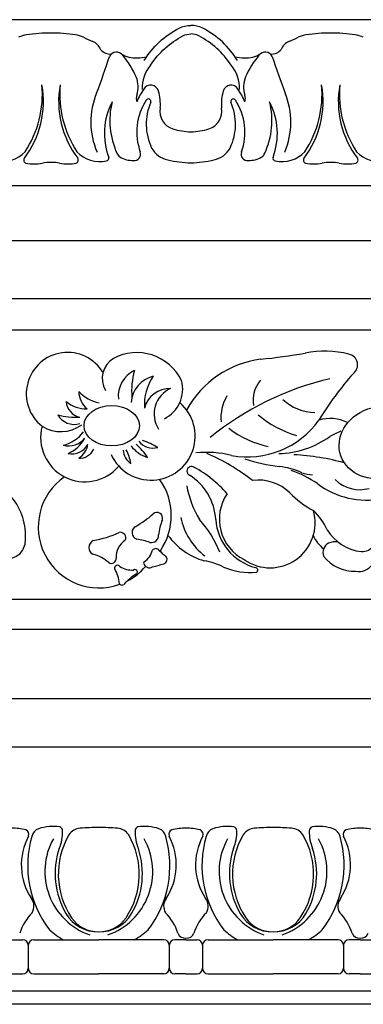
# Model space of a CAD drawing. Units: millimetres. Extents: x 1342 to 3910, y 1089 to 1499.
# Drawn here: x 1686 to 1829, y 1089 to 1499 of the extents above; entities that cross this region are included whole.
import ezdxf

# ---------------------------------------------------------------- set-up
doc = ezdxf.new("R2010")
doc.units = ezdxf.units.MM

msp = doc.modelspace()

# ---------------------------------------------------------------- linework, layer by layer
for p, q in [((2050.303, 1499.35), (1341.976, 1499.35)), ((1341.976, 1430.255), (2050.303, 1430.255)), ((1341.976, 1407.435), (2050.303, 1407.435)), ((1341.976, 1383.32), (2050.303, 1383.32)), ((1341.976, 1370.219), (2050.303, 1370.219)), ((1341.976, 1257.985), (2050.303, 1257.985)), ((1341.976, 1245.585), (2050.303, 1245.585)), ((1341.976, 1216.752), (2050.303, 1216.752)), ((1341.976, 1196.519), (2050.303, 1196.519)), ((1682.462, 1116.245), (1687.113, 1116.245)), ((1691.675, 1116.245), (1718.773, 1116.245)), ((1745.871, 1116.245), (1718.773, 1116.245)), ((1755.084, 1116.245), (1750.434, 1116.245)), ((1755.082, 1116.245), (1759.733, 1116.245)), ((1764.295, 1116.245), (1791.393, 1116.245)), ((1818.491, 1116.245), (1791.393, 1116.245)), ((1827.704, 1116.245), (1823.054, 1116.245)), ((1827.702, 1116.245), (1832.353, 1116.245)), ((1689.394, 1113.93), (1689.377, 1113.947)), ((1689.394, 1113.93), (1689.411, 1113.947)), ((1689.394, 1113.93), (1689.394, 1104.332)), ((1748.153, 1113.93), (1748.136, 1113.947)), ((1748.153, 1113.93), (1748.17, 1113.947)), ((1748.153, 1113.93), (1748.153, 1104.332)), ((1762.014, 1113.93), (1761.997, 1113.947)), ((1762.014, 1113.93), (1762.031, 1113.947)), ((1762.014, 1113.93), (1762.014, 1104.332)), ((1820.773, 1113.93), (1820.756, 1113.947)), ((1820.773, 1113.93), (1820.79, 1113.947)), ((1820.773, 1113.93), (1820.773, 1104.332)), ((1689.394, 1104.332), (1689.377, 1104.316)), ((1689.394, 1104.332), (1689.411, 1104.316)), ((1748.153, 1104.332), (1748.136, 1104.316)), ((1748.153, 1104.332), (1748.17, 1104.316)), ((1762.014, 1104.332), (1761.997, 1104.316)), ((1762.014, 1104.332), (1762.031, 1104.316)), ((1820.773, 1104.332), (1820.756, 1104.316)), ((1820.773, 1104.332), (1820.79, 1104.316)), ((1682.462, 1102.017), (1687.113, 1102.017)), ((1691.675, 1102.017), (1718.773, 1102.017)), ((1745.871, 1102.017), (1718.773, 1102.017)), ((1755.084, 1102.017), (1750.434, 1102.017)), ((1755.082, 1102.017), (1759.733, 1102.017)), ((1764.295, 1102.017), (1791.393, 1102.017)), ((1818.491, 1102.017), (1791.393, 1102.017)), ((1827.704, 1102.017), (1823.054, 1102.017)), ((1827.702, 1102.017), (1832.353, 1102.017)), ((1341.976, 1094.903), (2050.303, 1094.903)), ((2050.303, 1089.35), (1341.976, 1089.35))]:
    msp.add_line(p, q)
for points in [[(1737.692, 1482.331, -0.1386965), (1752.214, 1495.815, -0.1212849), (1757.144, 1496.993)], [(1776.593, 1482.331, 0.1386965), (1762.07, 1495.815, 0.1212849), (1757.141, 1496.993)], [(1740.351, 1480.475, -0.1221405), (1753.846, 1492.638, -0.1222946), (1757.144, 1493.422, -0.1214873)], [(1773.934, 1480.475, 0.1221405), (1760.439, 1492.638, 0.1222946), (1757.141, 1493.422, 0.1214873)]]:
    msp.add_lwpolyline(points, format="xyb")
for centre, radius, start, end in [((1690.127, 1480.874), 12.226, 96.7892, 113.4075), ((1697.647, 1438.589), 55.158, 88.73707, 99.35416), ((1700.078, 1438.589), 55.158, 80.64584, 91.26293), ((1707.598, 1480.874), 12.226, 66.5925, 83.2108), ((1806.687, 1480.874), 12.226, 96.7892, 113.4075), ((1814.207, 1438.589), 55.158, 88.73707, 99.35416), ((1816.638, 1438.589), 55.158, 80.64584, 91.26293), ((1824.158, 1480.874), 12.226, 66.5925, 83.2108), ((1723.598, 1511.351), 22.249, 239.94458, 250.95838), ((1713.396, 1484.276), 6.721, 23.74076, 64.03444), ((1800.888, 1484.276), 6.721, 115.96556, 156.25924), ((1790.687, 1511.351), 22.249, 289.04162, 300.05542), ((1723.445, 1489.875), 4.853, 216.59108, 276.54833), ((1726.151, 1482.548), 3.303, 38.15196, 152.64811), ((1733.109, 1492.216), 8.609, 234.91055, 257.86891), ((1694.15, 1456.715), 44.429, 25.00683, 38.85571), ((1820.135, 1456.715), 44.429, 141.14429, 154.99317), ((1781.175, 1492.216), 8.609, 282.13109, 305.08945), ((1788.134, 1482.548), 3.303, 27.35189, 141.84804), ((1790.839, 1489.875), 4.853, 263.45167, 323.40892), ((1463.02, 1566.422), 272.92, 339.03798, 342.4366), ((1734.839, 1500.403), 16.977, 257.96885, 283.17245), ((1751.938, 1470.815), 15.086, 140.18307, 182.28599), ((1762.347, 1470.815), 15.086, 357.71401, 39.81693), ((1779.446, 1500.403), 16.977, 256.82755, 282.03115), ((2051.265, 1566.422), 272.92, 197.5634, 200.96202), ((1656.437, 1465.36), 39.257, 322.89114, 10.06901), ((1651.415, 1468.419), 43.839, 326.73814, 4.97814), ((1741.288, 1465.36), 39.257, 169.93099, 217.10886), ((1746.309, 1468.419), 43.839, 175.02186, 213.26186), ((1723.442, 1471.367), 11.724, 343.02861, 20.62071), ((1740.414, 1468.704), 3.37, 16.27602, 148.54641), ((1773.871, 1468.704), 3.37, 31.45359, 163.72398), ((1790.843, 1471.367), 11.724, 159.37929, 196.97139), ((1772.997, 1465.36), 39.257, 322.89114, 10.06901), ((1767.975, 1468.419), 43.839, 326.73814, 4.97814), ((1857.848, 1465.36), 39.257, 169.93099, 217.10886), ((1862.869, 1468.419), 43.839, 175.02186, 213.26186), ((1746.808, 1456.719), 31.346, 157.36043, 203.44429), ((1739.024, 1466.443), 4.62, 161.02941, 196.40413), ((1764.514, 1452.052), 32.659, 145.68602, 156.3769), ((1723.553, 1463.989), 20.877, 356.19355, 15.7283), ((1790.732, 1463.989), 20.877, 164.2717, 183.80645), ((1749.771, 1452.052), 32.659, 23.6231, 34.31398), ((1775.261, 1466.443), 4.62, 343.59587, 18.97059), ((1767.477, 1456.719), 31.346, 336.55571, 22.63957), ((1749.463, 1451.972), 28.367, 152.44191, 200.57055), ((1755.545, 1457.32), 32.184, 166.0198, 204.81138), ((1758.798, 1452.606), 24.198, 146.87265, 200.09826), ((1739.436, 1465.26), 1.067, 346.24125, 147.74735), ((1761.33, 1455.808), 22.796, 156.20191, 205.74884), ((1752.955, 1455.808), 22.796, 334.25116, 23.79809), ((1774.849, 1465.26), 1.067, 32.25265, 193.75875), ((1755.487, 1452.606), 24.198, 339.90174, 33.12735), ((1758.739, 1457.32), 32.184, 335.18862, 13.9802), ((1764.822, 1451.972), 28.367, 339.42945, 27.55809), ((1752.009, 1461.252), 7.744, 169.95113, 252.15049), ((1762.276, 1461.252), 7.744, 287.84951, 10.04887), ((1757.198, 1477.541), 24.839, 252.27424, 269.87584), ((1757.087, 1477.541), 24.839, 270.12416, 287.72576), ((1678.613, 1453.104), 12.872, 257.12312, 317.29946), ((1719.112, 1453.104), 12.872, 222.70054, 282.87688), ((1729.414, 1444.82), 3.242, 198.05655, 234.5922), ((1733.554, 1443.399), 2.673, 262.91014, 19.48808), ((1749.202, 1450.455), 9.557, 208.42747, 259.93148), ((1765.082, 1450.455), 9.557, 280.06852, 331.57253), ((1780.731, 1443.399), 2.673, 160.51192, 277.08986), ((1784.871, 1444.82), 3.242, 305.4078, 341.94345), ((1795.173, 1453.104), 12.872, 257.12312, 317.29946), ((1835.672, 1453.104), 12.872, 222.70054, 282.87688), ((1688.791, 1440.889), 1.309, 143.13721, 252.62613), ((1691.808, 1455.628), 16.347, 257.96947, 282.23597), ((1698.671, 1420.449), 19.502, 89.43881, 100.03687), ((1699.053, 1420.449), 19.502, 79.96313, 90.56119), ((1705.917, 1455.628), 16.347, 257.76403, 282.03053), ((1708.933, 1440.889), 1.309, 287.37387, 36.86279), ((1721.818, 1441.679), 1.135, 278.25656, 16.71276), ((1732.858, 1451.314), 10.574, 239.77924, 271.9838), ((1757.163, 1477.487), 37.694, 255.19512, 269.97037), ((1757.121, 1477.487), 37.694, 270.02963, 284.80488), ((1781.427, 1451.314), 10.574, 268.0162, 300.22076), ((1792.467, 1441.679), 1.135, 163.28724, 261.74344), ((1805.351, 1440.889), 1.309, 143.13721, 252.62613), ((1808.368, 1455.628), 16.347, 257.96947, 282.23597), ((1815.231, 1420.449), 19.502, 89.43881, 100.03687), ((1815.613, 1420.449), 19.502, 79.96313, 90.56119), ((1822.477, 1455.628), 16.347, 257.76403, 282.03053), ((1825.493, 1440.889), 1.309, 287.37387, 36.86279), ((1812.901, 1321.588), 39.759, 75.2573, 101.79568), ((1705.782, 1343.575), 17.234, 31.1272, 231.83442), ((1730.015, 1349.969), 9.808, 121.47619, 210.5048), ((1734.601, 1339.971), 20.77, 26.16237, 117.86272), ((1791.649, 1316.973), 41.35, 97.57127, 150.91175), ((1760.201, 1616.666), 260.007, 275.73916, 279.87102), ((1822.126, 1355.61), 4.518, 307.29053, 78.59754), ((1738.918, 1342.482), 12.034, 115.93259, 185.38226), ((1762.775, 1344.873), 30.316, 163.85295, 185.34712), ((1744.331, 1339.135), 12.095, 103.93875, 175.84757), ((1759.148, 1338.888), 21.402, 145.94234, 183.32095), ((1740.069, 1345.48), 13.67, 296.12124, 15.48184), ((1842.93, 1230.15), 122.889, 103.12064, 129.21415), ((1795.958, 1340.903), 12.868, 139.55016, 189.6142), ((1924.766, 1263.025), 133.79, 138.30645, 148.64635), ((1748.464, 1334.728), 11.074, 88.68005, 164.7103), ((1753.451, 1335.162), 11.643, 113.9764, 212.83335), ((1722.361, 1355.899), 16.493, 223.70617, 257.7916), ((1719.746, 1344.626), 9.308, 180.75584, 231.20871), ((1788.079, 1333.381), 18.435, 149.55572, 184.62957), ((1809.181, 1355.824), 20.049, 226.69668, 268.99834), ((1713.297, 1349.843), 12.487, 229.58903, 272.83532), ((1712.247, 1340.772), 7.059, 183.54909, 258.62988), ((1740.587, 1325.944), 18.356, 204.65326, 49.38025), ((1708.932, 1358.692), 24.915, 252.96414, 274.42737), ((1708.585, 1338.814), 7.993, 209.57186, 286.85268), ((1780.738, 1353.822), 36.541, 259.56727, 324.57056), ((1812.658, 1366.523), 41.868, 229.1186, 254.02873), ((1815.136, 1316.335), 16.947, 64.48779, 105.83113), ((1713.026, 1325.407), 18.48, 165.5277, 319.73566), ((1702.906, 1342.6), 14.783, 238.27462, 306.18876), ((1798.867, 1363.317), 42.819, 232.71858, 257.21503), ((1699.87, 1337.504), 15.913, 284.96885, 322.08199), ((1706.196, 1330.499), 8.657, 255.1692, 321.1392), ((1700.237, 1332.053), 14.494, 293.16808, 331.18763), ((1793.18, 1355.762), 37.089, 270.90417, 306.20604), ((1836.463, 1285.788), 45.395, 111.77982, 118.09193), ((1707.545, 1326.194), 7.637, 257.86502, 330.9134), ((1705.514, 1324.053), 8.846, 304.04092, 349.771), ((1710.666, 1323.354), 6.635, 268.2676, 334.2987), ((1710.342, 1310.411), 22.209, 10.81521, 26.34407), ((1742.984, 1329.834), 13.359, 216.1972, 253.1319), ((1715.456, 1301.395), 28.363, 33.49933, 48.16573), ((1741.253, 1328.219), 7.283, 216.80584, 286.75274), ((1722.417, 1283.934), 42.783, 60.70269, 69.99253), ((1735.964, 1320.439), 6.989, 182.94301, 236.98151), ((1763.783, 1277.459), 41.727, 75.65419, 96.26143), ((1730.312, 1240.191), 85.358, 51.994, 66.91451), ((1800.679, 1376.698), 63.752, 250.77982, 263.95872), ((1795.289, 1221.051), 97.242, 74.37231, 87.17694), ((1757.409, 1311.408), 1.896, 53.2313, 243.03587), ((1736.767, 1271.823), 46.516, 40.31891, 62.0859), ((1790.644, 1282.745), 30.736, 65.43681, 83.78889), ((1718.902, 1288.103), 25.358, 124.52345, 289.92877), ((1744.258, 1289.932), 23.292, 3.1553, 58.15169), ((1784.369, 1268.565), 45.441, 55.86755, 71.26216), ((1809.59, 1328.956), 19.271, 251.32973, 264.90905), ((1723.041, 1292.878), 25.921, 325.58765, 35.17258), ((1798.776, 1313.786), 44.214, 191.14457, 210.60872), ((1785.449, 1289.388), 18.244, 45.1385, 98.12665), ((1830.444, 1333.349), 34.084, 232.86169, 280.96602), ((1827.492, 1318.156), 14.513, 225.38956, 285.93085), ((1663.076, 1284.44), 25.17, 355.37891, 39.83588), ((1787.841, 1291.361), 18.844, 145.9182, 243.28454), ((1827.267, 1330.961), 40.723, 224.69426, 242.13099), ((1710.965, 1328.664), 46.506, 299.88889, 310.99263), ((1743.019, 1291.807), 2.339, 343.05059, 131.42067), ((1779.781, 1297.736), 27.467, 192.02894, 232.17314), ((1790.169, 1289.874), 18.765, 234.86433, 15.72872), ((1791.373, 1276.91), 24.699, 24.07434, 46.9583), ((1735.534, 1285.777), 2.92, 118.50653, 251.18809), ((1766.566, 1282.549), 22.971, 158.07605, 174.4036), ((1722.168, 1257.643), 51.161, 22.98806, 41.09814), ((1789.669, 1292.702), 22.204, 183.84178, 255.46215), ((1708.365, 1326.735), 45.051, 280.33202, 294.89691), ((1727.714, 1283.579), 2.324, 334.28034, 99.49766), ((1740.692, 1284.635), 3.016, 258.79475, 2.92138), ((1770.691, 1301.466), 28.571, 216.12235, 253.87246), ((1821.946, 1291.021), 15.275, 205.34968, 231.55786), ((1830.457, 1297.1), 19.382, 211.45901, 263.14173), ((1680.795, 1282.367), 7.369, 268.69312, 0.34597), ((1717.838, 1279.555), 3.181, 115.97006, 242.05327), ((1734.311, 1275.585), 8.311, 122.80998, 183.42329), ((1728.92, 1247.553), 35.911, 71.85091, 80.91254), ((1816.407, 1277.51), 4.25, 116.3348, 200.96068), ((1817.341, 1275.79), 6.206, 79.86486, 117.013), ((1828.391, 1283.759), 5.907, 267.59021, 327.61218), ((1712.961, 1262.424), 14.715, 47.50287, 76.69605), ((1732.628, 1280.957), 8.897, 304.87689, 343.45337), ((1742.544, 1277.383), 1.735, 35.29482, 143.11987), ((1755.208, 1288.544), 15.157, 222.08855, 235.75158), ((1745.244, 1274.658), 1.974, 287.84609, 43.42169), ((1825.085, 1285.559), 15.859, 217.11461, 272.87099), ((1723.973, 1275.015), 2.044, 238.40375, 2.09361), ((1726.582, 1270.952), 1.227, 34.39434, 192.82972), ((1732.625, 1279.476), 9.308, 237.28642, 273.6432), ((1718.219, 1289.236), 26.678, 297.45588, 318.82646), ((1738.112, 1273.106), 0.68, 125.66275, 182.58109), ((1739.902, 1273.674), 2.542, 193.62502, 300.32704), ((1701.904, 1421.472), 155.05, 284.67574, 286.46457), ((1758.193, 1246.23), 28.161, 63.46472, 80.67758), ((1781.685, 1296.479), 27.327, 246.46675, 275.86774), ((1783.99, 1270.193), 1.022, 298.58329, 84.07651), ((1827.261, 1276.281), 6.705, 258.11094, 326.10373), ((1713.646, 1263.509), 13.757, 4.06633, 31.41386), ((1746.276, 1248.94), 22.903, 121.22125, 138.14011), ((1733.839, 1269.377), 1.021, 303.57245, 127.5408), ((1728.403, 1265.135), 1.222, 212.13097, 311.80324), ((1682.587, 1139.374), 23.335, 75.7469, 90.30542), ((1687.612, 1160.119), 2.005, 338.94426, 68.94426), ((1695.119, 1158.342), 4.35, 109.01691, 167.53673), ((1699.593, 1145.03), 18.394, 80.93853, 108.68246), ((1686.193, 1161.096), 17.49, 336.93066, 1.56798), ((1701.984, 1161.579), 1.692, 359.82927, 72.61778), ((1711.55, 1156.434), 6.295, 94.70754, 146.09522), ((1718.707, 1034.866), 128.071, 89.97018, 93.43509), ((1718.84, 1034.866), 128.071, 86.56491, 90.02982), ((1725.997, 1156.434), 6.295, 33.90478, 85.29246), ((1751.354, 1161.096), 17.49, 178.43202, 203.06934), ((1735.562, 1161.579), 1.692, 107.38222, 180.17073), ((1737.954, 1145.03), 18.394, 71.31754, 99.06147), ((1742.428, 1158.342), 4.35, 12.46327, 70.98309), ((1749.935, 1160.119), 2.005, 111.05574, 201.05574), ((1754.96, 1139.374), 23.335, 89.69458, 104.2531), ((1755.207, 1139.374), 23.335, 75.7469, 90.30542), ((1760.232, 1160.119), 2.005, 338.94426, 68.94426), ((1767.739, 1158.342), 4.35, 109.01691, 167.53673), ((1772.213, 1145.03), 18.394, 80.93853, 108.68246), ((1758.813, 1161.096), 17.49, 336.93066, 1.56798), ((1774.604, 1161.579), 1.692, 359.82927, 72.61778), ((1784.17, 1156.434), 6.295, 94.70754, 146.09522), ((1791.327, 1034.866), 128.071, 89.97018, 93.43509), ((1791.46, 1034.866), 128.071, 86.56491, 90.02982), ((1798.617, 1156.434), 6.295, 33.90478, 85.29246), ((1823.974, 1161.096), 17.49, 178.43202, 203.06934), ((1808.182, 1161.579), 1.692, 107.38222, 180.17073), ((1810.574, 1145.03), 18.394, 71.31754, 99.06147), ((1815.048, 1158.342), 4.35, 12.46327, 70.98309), ((1822.555, 1160.119), 2.005, 111.05574, 201.05574), ((1827.58, 1139.374), 23.335, 89.69458, 104.2531), ((1827.827, 1139.374), 23.335, 75.7469, 90.30542), ((1711.852, 1147.414), 25.378, 151.81944, 213.47209), ((1732.883, 1147.125), 43.735, 163.86357, 217.65977), ((1724.316, 1144.656), 28.018, 150.89625, 250.56376), ((1734.394, 1143.557), 32.503, 149.71993, 213.90811), ((1713.231, 1144.656), 28.018, 289.43624, 29.10375), ((1703.153, 1143.557), 32.503, 326.09189, 30.28007), ((1704.664, 1147.125), 43.735, 322.34023, 16.13643), ((1725.694, 1147.414), 25.378, 326.52791, 28.18056), ((1784.472, 1147.414), 25.378, 151.81944, 213.47209), ((1805.503, 1147.125), 43.735, 163.86357, 217.65977), ((1796.936, 1144.656), 28.018, 150.89625, 250.56376), ((1807.014, 1143.557), 32.503, 149.71993, 213.90811), ((1785.851, 1144.656), 28.018, 289.43624, 29.10375), ((1775.773, 1143.557), 32.503, 326.09189, 30.28007), ((1777.284, 1147.125), 43.735, 322.34023, 16.13643), ((1798.314, 1147.414), 25.378, 326.52791, 28.18056), ((1733.622, 1143.796), 33.032, 161.56405, 210.29434), ((1703.925, 1143.796), 33.032, 329.70566, 18.43595), ((1806.242, 1143.796), 33.032, 161.56405, 210.29434), ((1776.545, 1143.796), 33.032, 329.70566, 18.43595), ((1686.435, 1130.227), 5.312, 328.81156, 36.90398), ((1751.112, 1130.227), 5.312, 143.09602, 211.18844), ((1759.055, 1130.227), 5.312, 328.81156, 36.90398), ((1823.732, 1130.227), 5.312, 143.09602, 211.18844), ((1706.876, 1111.995), 22.189, 135.75906, 161.78866), ((1718.363, 1134.947), 15.393, 210.50425, 271.52943), ((1718.441, 1132.839), 13.284, 213.92688, 271.43353), ((1719.184, 1134.947), 15.393, 268.47057, 329.49575), ((1719.106, 1132.839), 13.284, 268.56647, 326.07312), ((1730.67, 1111.995), 22.189, 18.21134, 44.24094), ((1779.496, 1111.995), 22.189, 135.75906, 161.78866), ((1790.983, 1134.947), 15.393, 210.50425, 271.52943), ((1791.061, 1132.839), 13.284, 213.92688, 271.43353), ((1791.804, 1134.947), 15.393, 268.47057, 329.49575), ((1791.726, 1132.839), 13.284, 268.56647, 326.07312), ((1803.29, 1111.995), 22.189, 18.21134, 44.24094), ((1714.894, 1137.393), 23.776, 225.60513, 242.80455), ((1722.653, 1137.393), 23.776, 297.19545, 314.39487), ((1787.514, 1137.393), 23.776, 225.60513, 242.80455), ((1795.273, 1137.393), 23.776, 297.19545, 314.39487), ((1687.084, 1113.936), 2.31, 359.87285, 89.28766), ((1691.704, 1113.936), 2.31, 90.71234, 180.12715), ((1745.843, 1113.936), 2.31, 359.87285, 89.28766), ((1750.463, 1113.936), 2.31, 90.71234, 180.12715), ((1754.859, 1120.256), 3.382, 203.08326, 273.81379), ((1755.307, 1120.256), 3.382, 266.18621, 336.91674), ((1759.704, 1113.936), 2.31, 359.87285, 89.28766), ((1764.324, 1113.936), 2.31, 90.71234, 180.12715), ((1818.463, 1113.936), 2.31, 359.87285, 89.28766), ((1823.083, 1113.936), 2.31, 90.71234, 180.12715), ((1827.479, 1120.256), 3.382, 203.08326, 273.81379), ((1827.927, 1120.256), 3.382, 266.18621, 336.91674), ((1687.084, 1104.327), 2.31, 270.71234, 0.12715), ((1691.704, 1104.327), 2.31, 179.87285, 269.28766), ((1745.843, 1104.327), 2.31, 270.71234, 0.12715), ((1750.463, 1104.327), 2.31, 179.87285, 269.28766), ((1759.704, 1104.327), 2.31, 270.71234, 0.12715), ((1764.324, 1104.327), 2.31, 179.87285, 269.28766), ((1818.463, 1104.327), 2.31, 270.71234, 0.12715), ((1823.083, 1104.327), 2.31, 179.87285, 269.28766)]:
    msp.add_arc(centre, radius, start, end)
for centre, major_axis, ratio in [((1724.161, 1330.285), (-11.55, 0), 0.7293927), ((1835.726, 1323.298), (-16.061, -5.607), 0.8682363)]:
    msp.add_ellipse(centre, major_axis=major_axis, ratio=ratio)

doc.saveas('drawing.dxf')
